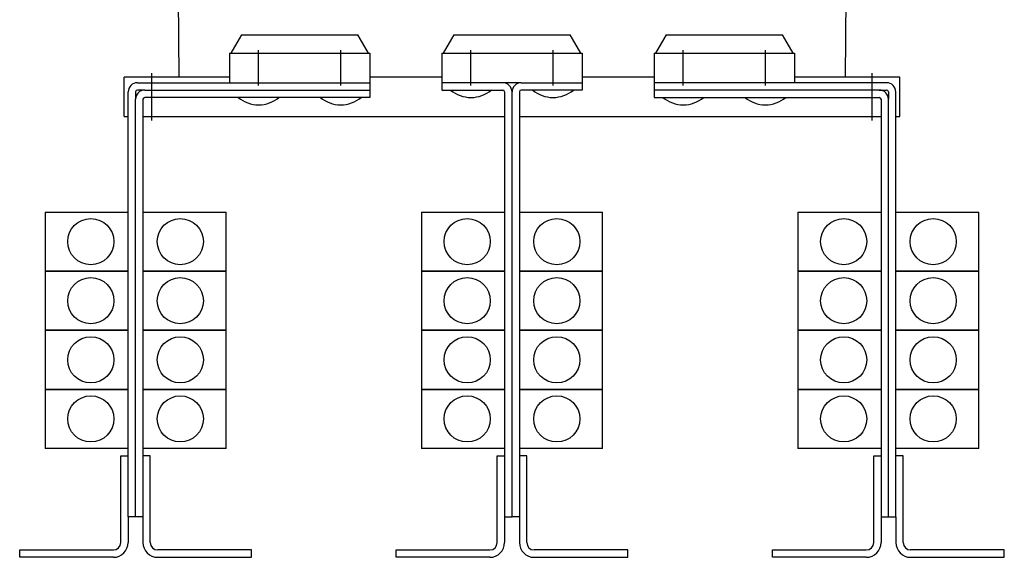
# Model space of a CAD drawing. Extents: x -10.5 to 10.5, y -9.4 to 13.5.
# Drawn here: x -10.5 to 10.5, y -9.4 to 2.1 of the extents above; entities that cross this region are included whole.
import ezdxf

# ---------------------------------------------------------------- set-up
doc = ezdxf.new("R2010")
doc.units = 0
doc.layers.get('0').update_dxf_attribs({"linetype": 'CONTINUOUS'})

msp = doc.modelspace()

# ---------------------------------------------------------------- linework, layer by layer
at = {"color": 7, "linetype": 'CONTINUOUS'}
for p, q in [((-7.122047, 2.749016), (-7.105375, 0.838583)), ((7.122047, 2.749016), (7.105375, 0.838583)), ((-5.766398, 1.744173), (-5.816793, 1.656885)), ((-5.766398, 1.744173), (-3.288721, 1.744173)), ((-3.238325, 1.656885), (-3.288721, 1.744173)), ((-1.238838, 1.744173), (-1.289234, 1.656885)), ((-1.238838, 1.744173), (1.238838, 1.744173)), ((1.289234, 1.656885), (1.238838, 1.744173)), ((3.288721, 1.744173), (3.238325, 1.656885)), ((3.288721, 1.744173), (5.766398, 1.744173)), ((5.816793, 1.656885), (5.766398, 1.744173)), ((-5.816793, 1.656885), (-5.993701, 1.350472)), ((-3.061417, 1.350472), (-3.238325, 1.656885)), ((-1.289234, 1.656885), (-1.466142, 1.350472)), ((1.466142, 1.350472), (1.289234, 1.656885)), ((3.238325, 1.656885), (3.061417, 1.350472)), ((5.993701, 1.350472), (5.816793, 1.656885)), ((-6.023622, 1.350472), (-3.031496, 1.350472)), ((-6.023622, 1.350472), (-6.023622, 0.720472)), ((-3.031496, 1.350472), (-3.031496, 0.720472)), ((-1.496063, 1.350472), (1.496063, 1.350472)), ((-1.496063, 1.350472), (-1.496063, 0.720472)), ((1.496063, 1.350472), (1.496063, 0.720472)), ((3.031496, 1.350472), (6.023622, 1.350472)), ((3.031496, 1.350472), (3.031496, 0.720472)), ((6.023622, 1.350472), (6.023622, 0.720472)), ((-7.677165, 0.838583), (-8.267717, 0.838583)), ((-8.267717, 0), (-8.267717, 0.838583)), ((-7.988189, 0.720472), (-3.032496, 0.720472)), ((-6.023622, 0.838583), (-7.677165, 0.838583)), ((-7.677165, 0.720472), (-7.677165, 0.838583)), ((-3.032496, 0.720472), (-3.032496, 0.562992)), ((-1.496063, 0.838583), (-3.031496, 0.838583)), ((-0.19685, 0.720472), (-1.495063, 0.720472)), ((-1.495063, 0.720472), (-1.495063, 0.562992)), ((0.19685, 0.720472), (-0.19685, 0.720472)), ((0.19685, 0.720472), (1.495063, 0.720472)), ((1.495063, 0.720472), (1.495063, 0.562992)), ((3.031496, 0.838583), (1.496063, 0.838583)), ((7.988189, 0.720472), (3.032496, 0.720472)), ((3.032496, 0.720472), (3.032496, 0.562992)), ((7.677165, 0.838583), (6.023622, 0.838583)), ((8.267717, 0.838583), (7.677165, 0.838583)), ((7.677165, 0.720472), (7.677165, 0.838583)), ((8.267717, 0), (8.267717, 0.838583)), ((-8.185039, -8.53937), (-8.185039, 0.523622)), ((-8.027559, 0.523622), (-8.027559, 0.366142)), ((-7.830709, 0.562992), (-7.988189, 0.562992)), ((-7.830709, 0.562992), (-3.031496, 0.562992)), ((-3.031496, 0.562992), (-3.031496, 0.405512)), ((-1.495063, 0.562992), (-0.19685, 0.562992)), ((-0.15748, 0.523622), (-0.15748, -8.53937)), ((0, -8.53937), (0, 0.523622)), ((0.15748, 0.523622), (0.15748, -8.53937)), ((1.495063, 0.562992), (0.19685, 0.562992)), ((7.830709, 0.562992), (3.031496, 0.562992)), ((3.031496, 0.562992), (3.031496, 0.405512)), ((7.830709, 0.562992), (7.988189, 0.562992)), ((8.027559, 0.523622), (8.027559, 0.366142)), ((8.185039, -8.53937), (8.185039, 0.523622)), ((-8.027559, -8.53937), (-8.027559, 0.366142)), ((-7.870079, 0.366142), (-7.870079, -8.53937)), ((-3.031496, 0.405512), (-7.830709, 0.405512)), ((-7.677165, 0), (-7.677165, 0.405512)), ((3.031496, 0.405512), (7.830709, 0.405512)), ((7.677165, 0), (7.677165, 0.405512)), ((7.870079, 0.366142), (7.870079, -8.53937)), ((8.027559, -8.53937), (8.027559, 0.366142)), ((-8.267717, 0), (-8.185039, 0)), ((-7.870079, 0), (-7.677165, 0)), ((-7.677165, 0), (-0.15748, 0)), ((0.15748, 0), (7.677165, 0)), ((7.677165, 0), (7.870079, 0)), ((8.185039, 0), (8.267717, 0)), ((-9.956693, -2.040307), (-8.185039, -2.040307)), ((-9.956693, -2.040307), (-9.956693, -3.30015)), ((-7.870079, -2.040307), (-6.098425, -2.040307)), ((-6.098425, -3.30015), (-6.098425, -2.040307)), ((-1.929134, -2.040307), (-0.15748, -2.040307)), ((-1.929134, -2.040307), (-1.929134, -3.30015)), ((0.15748, -2.040307), (1.929134, -2.040307)), ((1.929134, -3.30015), (1.929134, -2.040307)), ((6.098425, -2.040307), (7.870079, -2.040307)), ((6.098425, -2.040307), (6.098425, -3.30015)), ((8.185039, -2.040307), (9.956693, -2.040307)), ((9.956693, -3.30015), (9.956693, -2.040307)), ((-8.185039, -3.30015), (-9.956693, -3.30015)), ((-9.956693, -3.30115), (-8.185039, -3.30115)), ((-9.956693, -3.30115), (-9.956693, -4.560992)), ((-6.098425, -3.30015), (-7.870079, -3.30015)), ((-7.870079, -3.30115), (-6.098425, -3.30115)), ((-6.098425, -4.560992), (-6.098425, -3.30115)), ((-0.15748, -3.30015), (-1.929134, -3.30015)), ((-1.929134, -3.30115), (-0.15748, -3.30115)), ((-1.929134, -3.30115), (-1.929134, -4.560992)), ((1.929134, -3.30015), (0.15748, -3.30015)), ((0.15748, -3.30115), (1.929134, -3.30115)), ((1.929134, -4.560992), (1.929134, -3.30115)), ((7.870079, -3.30015), (6.098425, -3.30015)), ((6.098425, -3.30115), (7.870079, -3.30115)), ((6.098425, -3.30115), (6.098425, -4.560992)), ((9.956693, -3.30015), (8.185039, -3.30015)), ((8.185039, -3.30115), (9.956693, -3.30115)), ((9.956693, -4.560992), (9.956693, -3.30115)), ((-8.185039, -4.560992), (-9.956693, -4.560992)), ((-9.956693, -4.561992), (-8.185039, -4.561992)), ((-9.956693, -4.561992), (-9.956693, -5.821835)), ((-6.098425, -4.560992), (-7.870079, -4.560992)), ((-7.870079, -4.561992), (-6.098425, -4.561992)), ((-6.098425, -5.821835), (-6.098425, -4.561992)), ((-0.15748, -4.560992), (-1.929134, -4.560992)), ((-1.929134, -4.561992), (-0.15748, -4.561992)), ((-1.929134, -4.561992), (-1.929134, -5.821835)), ((1.929134, -4.560992), (0.15748, -4.560992)), ((0.15748, -4.561992), (1.929134, -4.561992)), ((1.929134, -5.821835), (1.929134, -4.561992)), ((7.870079, -4.560992), (6.098425, -4.560992)), ((6.098425, -4.561992), (7.870079, -4.561992)), ((6.098425, -4.561992), (6.098425, -5.821835)), ((9.956693, -4.560992), (8.185039, -4.560992)), ((8.185039, -4.561992), (9.956693, -4.561992)), ((9.956693, -5.821835), (9.956693, -4.561992)), ((-8.185039, -5.821835), (-9.956693, -5.821835)), ((-9.956693, -5.822835), (-8.185039, -5.822835)), ((-9.956693, -5.822835), (-9.956693, -7.082677)), ((-6.098425, -5.821835), (-7.870079, -5.821835)), ((-7.870079, -5.822835), (-6.098425, -5.822835)), ((-6.098425, -7.082677), (-6.098425, -5.822835)), ((-0.15748, -5.821835), (-1.929134, -5.821835)), ((-1.929134, -5.822835), (-0.15748, -5.822835)), ((-1.929134, -5.822835), (-1.929134, -7.082677)), ((1.929134, -5.821835), (0.15748, -5.821835)), ((0.15748, -5.822835), (1.929134, -5.822835)), ((1.929134, -7.082677), (1.929134, -5.822835)), ((7.870079, -5.821835), (6.098425, -5.821835)), ((6.098425, -5.822835), (7.870079, -5.822835)), ((6.098425, -5.822835), (6.098425, -7.082677)), ((9.956693, -5.821835), (8.185039, -5.821835)), ((8.185039, -5.822835), (9.956693, -5.822835)), ((9.956693, -7.082677), (9.956693, -5.822835)), ((-8.185039, -7.082677), (-9.956693, -7.082677)), ((-6.098425, -7.082677), (-7.870079, -7.082677)), ((-0.15748, -7.082677), (-1.929134, -7.082677)), ((1.929134, -7.082677), (0.15748, -7.082677)), ((7.870079, -7.082677), (6.098425, -7.082677)), ((9.956693, -7.082677), (8.185039, -7.082677)), ((-8.34252, -9.090551), (-8.34252, -7.240157)), ((-8.34252, -7.240157), (-8.185039, -7.240157)), ((-7.712598, -7.240157), (-7.870079, -7.240157)), ((-7.712598, -9.090551), (-7.712598, -7.240157)), ((-0.314961, -9.090551), (-0.314961, -7.240157)), ((-0.314961, -7.240157), (-0.15748, -7.240157)), ((0.314961, -7.240157), (0.15748, -7.240157)), ((0.314961, -9.090551), (0.314961, -7.240157)), ((7.712598, -9.090551), (7.712598, -7.240157)), ((7.712598, -7.240157), (7.870079, -7.240157)), ((8.34252, -7.240157), (8.185039, -7.240157)), ((8.34252, -9.090551), (8.34252, -7.240157)), ((-8.185039, -8.53937), (-8.185039, -9.090551)), ((-8.027559, -8.53937), (-8.185039, -8.53937)), ((-7.870079, -8.53937), (-8.027559, -8.53937)), ((-7.870079, -8.53937), (-7.870079, -9.090551)), ((-0.15748, -8.53937), (-0.15748, -9.090551)), ((-0.15748, -8.53937), (0, -8.53937)), ((0.15748, -8.53937), (0, -8.53937)), ((0.15748, -8.53937), (0.15748, -9.090551)), ((7.870079, -8.53937), (7.870079, -9.090551)), ((7.870079, -8.53937), (8.027559, -8.53937)), ((8.027559, -8.53937), (8.185039, -8.53937)), ((8.185039, -8.53937), (8.185039, -9.090551)), ((-10.498031, -9.405512), (-10.498031, -9.248031)), ((-10.498031, -9.248031), (-8.5, -9.248031)), ((-8.5, -9.405512), (-10.498031, -9.405512)), ((-5.557087, -9.248031), (-7.555118, -9.248031)), ((-7.555118, -9.405512), (-5.557087, -9.405512)), ((-5.557087, -9.405512), (-5.557087, -9.248031)), ((-2.470472, -9.405512), (-2.470472, -9.248031)), ((-2.470472, -9.248031), (-0.472441, -9.248031)), ((-0.472441, -9.405512), (-2.470472, -9.405512)), ((2.470472, -9.248031), (0.472441, -9.248031)), ((0.472441, -9.405512), (2.470472, -9.405512)), ((2.470472, -9.405512), (2.470472, -9.248031)), ((5.557087, -9.405512), (5.557087, -9.248031)), ((5.557087, -9.248031), (7.555118, -9.248031)), ((7.555118, -9.405512), (5.557087, -9.405512)), ((10.498031, -9.248031), (8.5, -9.248031)), ((8.5, -9.405512), (10.498031, -9.405512)), ((10.498031, -9.405512), (10.498031, -9.248031))]:
    msp.add_line(p, q, dxfattribs=at)
at = {"color": 3, "linetype": 'CONTINUOUS'}
for p, q in [((-5.403543, 0.657472), (-5.403543, 1.413472)), ((-3.651575, 0.657472), (-3.651575, 1.413472)), ((-0.875984, 0.657472), (-0.875984, 1.413472)), ((0.875984, 0.657472), (0.875984, 1.413472)), ((3.651575, 0.657472), (3.651575, 1.413472)), ((5.403543, 0.657472), (5.403543, 1.413472)), ((-7.677165, -0.083858), (-7.677165, 0.922441)), ((7.677165, -0.083858), (7.677165, 0.922441))]:
    msp.add_line(p, q, dxfattribs=at)
at = {"color": 7, "linetype": 'CONTINUOUS'}
for centre in [(-8.982283, -2.670228), (-7.072835, -2.670228), (-0.954724, -2.670228), (0.954724, -2.670228), (7.072835, -2.670228), (8.982283, -2.670228), (-8.982283, -3.931071), (-7.072835, -3.931071), (-0.954724, -3.931071), (0.954724, -3.931071), (7.072835, -3.931071), (8.982283, -3.931071), (-8.982283, -5.191913), (-7.072835, -5.191913), (-0.954724, -5.191913), (0.954724, -5.191913), (7.072835, -5.191913), (8.982283, -5.191913), (-8.982283, -6.452756), (-7.072835, -6.452756), (-0.954724, -6.452756), (0.954724, -6.452756), (7.072835, -6.452756), (8.982283, -6.452756)]:
    msp.add_circle(centre, 0.492126, dxfattribs=at)
for centre, radius, start, end in [((-7.988189, 0.523622), 0.19685, 90, 180), ((-0.19685, 0.523622), 0.19685, 0, 90), ((0.19685, 0.523622), 0.19685, 90, 180), ((7.988189, 0.523622), 0.19685, 0, 90), ((-7.988189, 0.523622), 0.03937, 90, 180), ((-7.830709, 0.366142), 0.19685, 90, 180), ((-0.875984, 1.079724), 0.674213, 230.033787, 270), ((-0.875984, 1.079724), 0.674213, 270, 309.966213), ((-0.19685, 0.523622), 0.03937, 0, 90), ((0.19685, 0.523622), 0.03937, 90, 180), ((0.875984, 1.079724), 0.674213, 230.033787, 270), ((0.875984, 1.079724), 0.674213, 270, 309.966213), ((7.830709, 0.366142), 0.19685, 0, 90), ((7.988189, 0.523622), 0.03937, 0, 90), ((-7.830709, 0.366142), 0.03937, 90, 180), ((-5.403543, 0.922244), 0.674213, 230.033787, 270), ((-5.403543, 0.922244), 0.674213, 270, 309.966213), ((-3.651575, 0.922244), 0.674213, 230.033787, 270), ((-3.651575, 0.922244), 0.674213, 270, 309.966213), ((3.651575, 0.922244), 0.674213, 230.033787, 270), ((3.651575, 0.922244), 0.674213, 270, 309.966213), ((5.403543, 0.922244), 0.674213, 230.033787, 270), ((5.403543, 0.922244), 0.674213, 270, 309.966213), ((7.830709, 0.366142), 0.03937, 0, 90), ((-8.5, -9.090551), 0.15748, 270, 0), ((-8.5, -9.090551), 0.314961, 270, 0), ((-7.555118, -9.090551), 0.314961, 180, 270), ((-7.555118, -9.090551), 0.15748, 180, 270), ((-0.472441, -9.090551), 0.15748, 270, 0), ((-0.472441, -9.090551), 0.314961, 270, 0), ((0.472441, -9.090551), 0.314961, 180, 270), ((0.472441, -9.090551), 0.15748, 180, 270), ((7.555118, -9.090551), 0.15748, 270, 0), ((7.555118, -9.090551), 0.314961, 270, 0), ((8.5, -9.090551), 0.314961, 180, 270), ((8.5, -9.090551), 0.15748, 180, 270)]:
    msp.add_arc(centre, radius, start, end, dxfattribs=at)

doc.saveas('drawing.dxf')
